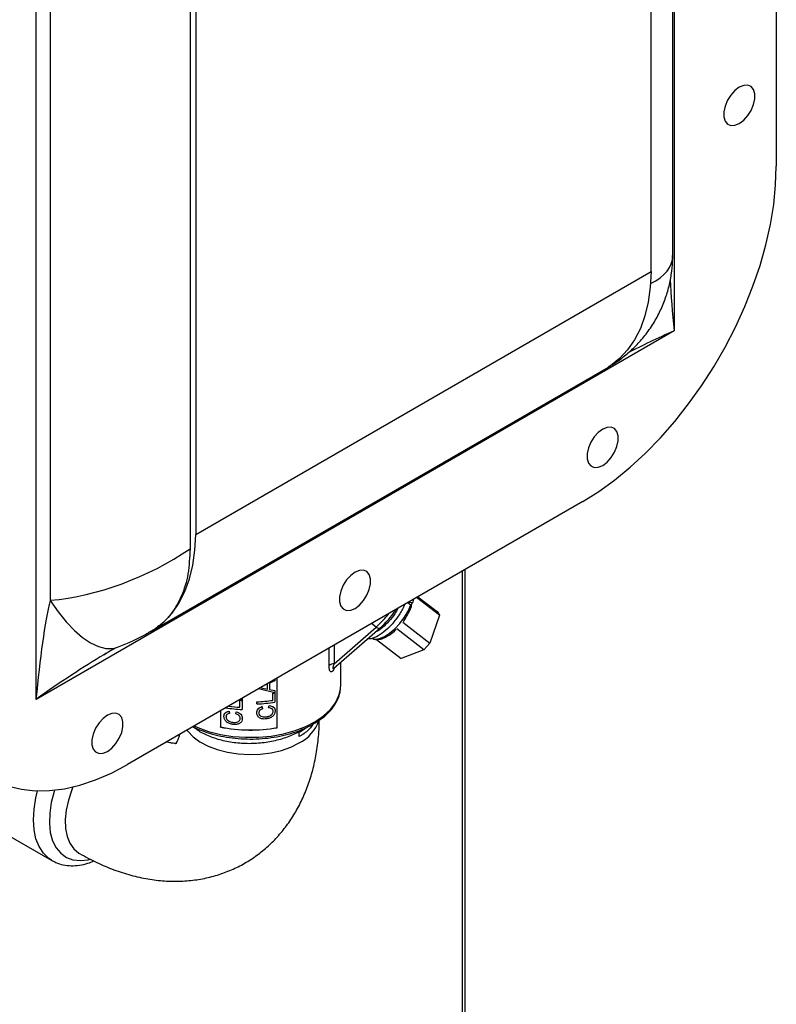
# Model space of a CAD drawing. Units: inches. Extents: x 0 to 123, y 0 to 119.
# Drawn here: x 18 to 24, y 88 to 96 of the extents above; entities that cross this region are included whole.
import ezdxf

# ---------------------------------------------------------------- set-up
doc = ezdxf.new("R2010")
doc.units = ezdxf.units.IN
doc.header["$MEASUREMENT"] = 0

msp = doc.modelspace()

# ---------------------------------------------------------------- linework, layer by layer
at = {"color": 7, "linetype": 'Continuous', "lineweight": 25}
for p, q in [((23.1842, 101.055), (23.1842, 93.7003)), ((23.9772, 100.6933), (23.9772, 94.9776)), ((23.1727, 94.2837), (23.1727, 100.0257)), ((23.0049, 94.16), (23.0049, 99.1638)), ((18.2295, 90.84), (18.2295, 98.1947)), ((18.3387, 97.4666), (18.3387, 91.6083)), ((19.4256, 97.283), (19.4256, 92.0092)), ((19.4694, 97.1227), (19.4694, 92.119)), ((19.4694, 92.119), (23.0049, 94.16)), ((23.1842, 93.7003), (18.2295, 90.84)), ((19.115, 91.3646), (22.6733, 93.4187)), ((22.4746, 92.375), (18.9391, 90.334)), ((21.5623, 80.3347), (21.5623, 91.8483)), ((21.362, 91.4942), (21.1849, 91.6304)), ((21.1947, 91.6361), (21.343, 91.522)), ((21.1537, 91.5895), (21.1174, 91.5904)), ((21.1174, 91.5904), (21.1389, 91.5738)), ((21.1428, 91.5709), (21.1425, 91.5704)), ((21.1428, 91.5709), (21.1537, 91.5895)), ((21.362, 91.4942), (21.288, 91.2772)), ((21.343, 91.522), (21.362, 91.4942)), ((20.5428, 91.0823), (20.8984, 91.3917)), ((20.5437, 91.1168), (20.8699, 91.4007)), ((21.2416, 91.2247), (21.03, 91.3874)), ((21.0764, 91.44), (21.288, 91.2772)), ((18.8473, 91.2389), (18.8618, 91.2437)), ((20.8743, 91.3047), (21.0648, 91.1581)), ((21.288, 91.2772), (21.2416, 91.2247)), ((21.2416, 91.2247), (21.0648, 91.1581)), ((20.5954, 90.9488), (20.5954, 91.1281)), ((20.102, 90.6204), (20.102, 91.0053)), ((20.1023, 90.6199), (20.1023, 91.0055)), ((19.9726, 90.9306), (19.9873, 90.9271)), ((19.9733, 90.931), (19.9872, 90.9277)), ((19.9872, 90.9277), (20.0259, 90.9195)), ((19.9872, 90.9277), (19.9873, 90.9271)), ((19.9873, 90.9271), (20.0261, 90.9189)), ((20.0259, 90.9195), (20.0259, 90.9589)), ((20.0261, 90.9189), (20.0261, 90.9583)), ((20.0844, 90.9843), (20.0421, 90.9651)), ((20.0421, 90.9651), (20.0421, 90.9158)), ((20.0844, 90.9952), (20.0844, 90.9843)), ((20.0844, 90.8914), (19.9558, 90.9209)), ((20.0259, 90.9195), (20.0261, 90.9189)), ((20.0419, 90.9164), (20.0842, 90.9093)), ((20.0421, 90.9158), (20.0844, 90.9087)), ((20.0684, 90.8328), (20.0684, 90.8876)), ((20.0686, 90.887), (20.0684, 90.8876)), ((20.0686, 90.8322), (20.0686, 90.887)), ((20.0844, 90.9087), (20.0842, 90.9093)), ((20.0844, 90.8895), (20.0842, 90.89)), ((20.0844, 90.9087), (20.0844, 90.8914)), ((20.0844, 90.8895), (20.0844, 90.8183)), ((19.8131, 90.8328), (19.8132, 90.8334)), ((19.8131, 90.778), (19.8131, 90.8328)), ((19.8294, 90.8338), (19.8155, 90.8399)), ((19.8294, 90.8479), (19.8294, 90.8338)), ((19.8294, 90.8338), (19.8295, 90.8344)), ((19.8294, 90.8318), (19.8295, 90.8324)), ((19.8294, 90.8318), (19.8294, 90.7607)), ((19.8295, 90.848), (19.8295, 90.8344)), ((19.8295, 90.8324), (19.8295, 90.7613)), ((19.9449, 90.8049), (19.9449, 90.8212)), ((19.945, 90.8206), (19.9449, 90.8212)), ((19.945, 90.8043), (19.9449, 90.8049)), ((19.945, 90.8043), (19.945, 90.8206)), ((19.9841, 90.7835), (19.9883, 90.7675)), ((19.9842, 90.7829), (19.9884, 90.7669)), ((20.0356, 90.7751), (20.0402, 90.7919)), ((20.0358, 90.7745), (20.0404, 90.7913)), ((20.0404, 90.7913), (20.0402, 90.7919)), ((20.0686, 90.8322), (20.0684, 90.8328)), ((19.6611, 90.7508), (19.6611, 90.6252)), ((19.6615, 90.751), (19.6615, 90.6257)), ((19.7045, 90.7051), (19.7048, 90.7057)), ((19.7285, 90.7468), (19.7327, 90.7299)), ((19.7288, 90.7474), (19.7329, 90.7305)), ((19.7327, 90.7299), (19.7329, 90.7305)), ((19.7798, 90.7274), (19.7844, 90.7432)), ((19.7799, 90.7279), (19.7845, 90.7438)), ((19.7844, 90.7432), (19.7845, 90.7438)), ((19.8294, 90.7607), (19.8295, 90.7613)), ((19.9445, 90.7309), (19.9431, 90.7366)), ((19.9432, 90.736), (19.9431, 90.7366)), ((19.9884, 90.7669), (19.9883, 90.7675)), ((20.0142, 90.704), (20.014, 90.7045)), ((20.0701, 90.7472), (20.0679, 90.7582)), ((19.6611, 90.6252), (19.6615, 90.6257)), ((19.7582, 90.6615), (19.7583, 90.6621)), ((19.8313, 90.6932), (19.8293, 90.6837)), ((19.8312, 90.6926), (19.8313, 90.6932)), ((20.1023, 90.6199), (20.102, 90.6204)), ((20.2737, 90.5508), (20.2737, 90.5834)), ((17.9171, 89.8407), (18.352, 89.5896))]:
    msp.add_line(p, q, dxfattribs=at)
at = {"color": 8, "linetype": 'Continuous', "lineweight": 25}
for p, q in [((21.5404, 80.3042), (21.5404, 91.8357)), ((20.8699, 91.4007), (20.8343, 91.4281)), ((20.5046, 91.1023), (20.5046, 91.2377)), ((20.5437, 91.2603), (20.5437, 91.1168))]:
    msp.add_line(p, q, dxfattribs=at)
at = {"color": 7, "linetype": 'Continuous', "lineweight": 25, "flags": 128}
for points in [[(23.6899, 95.3093), (23.7242, 95.3348), (23.7557, 95.3695), (23.7818, 95.4108), (23.8005, 95.4552), (23.8102, 95.4991), (23.8102, 95.5391), (23.8005, 95.5718), (23.7818, 95.5946), (23.7557, 95.6056), (23.7242, 95.6041), (23.6899, 95.59), (23.6557, 95.5645), (23.6242, 95.5298), (23.5981, 95.4885), (23.5794, 95.4441), (23.5697, 95.4002), (23.5697, 95.3602), (23.5794, 95.3275), (23.5981, 95.3047), (23.6242, 95.2937), (23.6557, 95.2952), (23.6899, 95.3093)], [(22.4746, 92.375), (22.5987, 92.4525), (22.7219, 92.5414), (22.8435, 92.641), (22.9625, 92.7506), (23.0782, 92.8696), (23.1898, 92.997), (23.2965, 93.132), (23.3975, 93.2736), (23.4923, 93.421), (23.5801, 93.5731), (23.6604, 93.7289), (23.7325, 93.8873), (23.7961, 94.0472), (23.8507, 94.2075), (23.8958, 94.3672), (23.9312, 94.5251), (23.9567, 94.6801), (23.9721, 94.8313), (23.9772, 94.9776)], [(23.0049, 94.16), (22.999, 94.0379), (22.9831, 93.9228), (22.9572, 93.8157), (22.9216, 93.7175), (22.8766, 93.629), (22.8226, 93.551), (22.7601, 93.4843), (22.6896, 93.4293)], [(22.6293, 92.6556), (22.6635, 92.6811), (22.695, 92.7159), (22.7211, 92.7571), (22.7398, 92.8015), (22.7496, 92.8455), (22.7496, 92.8854), (22.7398, 92.9181), (22.7211, 92.9409), (22.695, 92.952), (22.6635, 92.9504), (22.6293, 92.9363), (22.595, 92.9109), (22.5636, 92.8761), (22.5374, 92.8349), (22.5187, 92.7905), (22.509, 92.7465), (22.509, 92.7066), (22.5187, 92.6739), (22.5374, 92.6511), (22.5636, 92.64), (22.595, 92.6416), (22.6293, 92.6556)], [(19.1541, 91.3882), (19.2246, 91.4432), (19.2871, 91.51), (19.3411, 91.588), (19.3861, 91.6764), (19.4217, 91.7746), (19.4475, 91.8818), (19.4635, 91.9969), (19.4694, 92.119)], [(20.7068, 91.5458), (20.7411, 91.5713), (20.7725, 91.6061), (20.7987, 91.6473), (20.8174, 91.6917), (20.8271, 91.7357), (20.8271, 91.7756), (20.8174, 91.8083), (20.7987, 91.8311), (20.7725, 91.8422), (20.7411, 91.8406), (20.7068, 91.8265), (20.6726, 91.8011), (20.6411, 91.7663), (20.615, 91.7251), (20.5963, 91.6807), (20.5865, 91.6367), (20.5865, 91.5968), (20.5963, 91.5641), (20.615, 91.5413), (20.6411, 91.5302), (20.6726, 91.5318), (20.7068, 91.5458)], [(17.4365, 91.2017), (17.4416, 91.0613), (17.457, 90.9279), (17.4825, 90.8023), (17.5179, 90.6853), (17.563, 90.5777), (17.6176, 90.4804), (17.6811, 90.3939), (17.7533, 90.3188), (17.8336, 90.2557), (17.9214, 90.205), (18.0162, 90.167), (18.1172, 90.1421), (18.2239, 90.1302), (18.3355, 90.1317), (18.4512, 90.1463), (18.5702, 90.1741), (18.6918, 90.2148), (18.815, 90.2683), (18.9391, 90.334)], [(20.5934, 90.9176), (20.5944, 90.9264), (20.5954, 90.9488)], [(18.7844, 90.436), (18.8186, 90.4615), (18.8501, 90.4963), (18.8762, 90.5375), (18.8949, 90.5819), (18.9047, 90.6259), (18.9047, 90.6658), (18.8949, 90.6985), (18.8762, 90.7213), (18.8501, 90.7324), (18.8186, 90.7308), (18.7844, 90.7167), (18.7502, 90.6913), (18.7187, 90.6565), (18.6925, 90.6153), (18.6738, 90.5709), (18.6641, 90.5269), (18.6641, 90.487), (18.6738, 90.4543), (18.6925, 90.4315), (18.7187, 90.4204), (18.7502, 90.422), (18.7844, 90.436)]]:
    msp.add_lwpolyline(points, dxfattribs=at)
at = {"color": 8, "linetype": 'Continuous', "lineweight": 25, "flags": 128}
for points in [[(18.3387, 91.6083), (18.4005, 91.5202), (18.4638, 91.4419), (18.5278, 91.3748), (18.5914, 91.3197), (18.6538, 91.2775), (18.7139, 91.249), (18.7708, 91.2344), (18.8238, 91.234), (18.8473, 91.2389)], [(20.8384, 91.3136), (20.8616, 91.3077), (20.8954, 91.3115), (20.9339, 91.3267), (20.975, 91.3525), (21.0162, 91.3875), (21.0553, 91.4296), (21.09, 91.4765), (21.1184, 91.5255), (21.1389, 91.5738)], [(20.8984, 91.3917), (20.8973, 91.3909), (20.8936, 91.3899), (20.8888, 91.3904), (20.8831, 91.3925), (20.8767, 91.3959), (20.8699, 91.4007)], [(19.4578, 90.6334), (19.4849, 90.6215), (19.5698, 90.5911), (19.6613, 90.568), (19.7575, 90.5526), (19.8566, 90.5453), (19.9564, 90.5462), (20.0551, 90.5553), (20.1504, 90.5725), (20.2406, 90.5972), (20.3238, 90.6292), (20.3982, 90.6676), (20.4624, 90.7118), (20.5151, 90.7608), (20.5551, 90.8136), (20.5817, 90.8692), (20.5934, 90.9176)], [(19.4018, 90.6011), (19.4076, 90.5934), (19.4491, 90.5499), (19.5022, 90.5107), (19.5655, 90.477), (19.6373, 90.4496), (19.7158, 90.4292), (19.799, 90.4164), (19.8847, 90.4114), (19.9706, 90.4144), (20.0546, 90.4253), (20.1345, 90.4438), (20.2082, 90.4696), (20.2737, 90.5018)], [(18.3497, 89.591), (18.3282, 89.6054), (18.2865, 89.6456), (18.2532, 89.6969), (18.2288, 89.7582), (18.214, 89.8282), (18.2091, 89.9055), (18.214, 89.9886), (18.2288, 90.0757), (18.2424, 90.1295)], [(18.3743, 90.1352), (18.3707, 90.1239), (18.3483, 90.0389), (18.3356, 89.9564), (18.3331, 89.8784), (18.3407, 89.8068), (18.3583, 89.7431), (18.3854, 89.6889), (18.4214, 89.6454), (18.4656, 89.6137), (18.5167, 89.5945), (18.5737, 89.5883), (18.6352, 89.5952), (18.6507, 89.5988)], [(18.5165, 90.16), (18.5072, 90.1369), (18.4811, 90.0584), (18.4641, 89.9811), (18.4568, 89.907), (18.4592, 89.8382), (18.4714, 89.7763), (18.493, 89.7231), (18.5234, 89.6798), (18.5619, 89.6475), (18.5672, 89.6443)]]:
    msp.add_lwpolyline(points, dxfattribs=at)
at = {"color": 7, "linetype": 'Continuous', "lineweight": 25}
for centre, radius, start, end in [((21.126, 91.5568), 0.0213, 39.52078, 52.94358), ((20.5438, 91.0566), 0.0602, 90.05074, 130.67815), ((19.9031, 92.0087), 1.1332, 278.38816, 279.19525), ((19.9054, 91.9949), 1.1198, 278.37923, 279.19726), ((19.8924, 91.9261), 1.1671, 260.62605, 266.90441), ((19.8927, 91.9455), 1.1697, 261.77717, 266.10579), ((19.8927, 91.9472), 1.1719, 262.00279, 266.10555), ((19.8931, 91.9993), 1.1693, 266.07922, 266.87782), ((19.8947, 92.0253), 1.1947, 266.08934, 266.86968), ((19.8972, 91.9986), 1.1784, 272.32084, 278.35245), ((19.8972, 91.9997), 1.18, 272.32077, 278.35252), ((19.8976, 91.9785), 1.1751, 272.31184, 279.14859), ((19.8956, 91.7898), 1.1881, 258.61596, 280.01736), ((19.8956, 91.7887), 1.1863, 258.61581, 280.01753)]:
    msp.add_arc(centre, radius, start, end, dxfattribs=at)
at = {"color": 8, "linetype": 'Continuous', "lineweight": 25}
for centre, radius, start, end in [((20.3542, 91.9866), 0.7806, 311.35348, 321.99439), ((20.1416, 90.7691), 0.2982, 296.29704, 341.83219)]:
    msp.add_arc(centre, radius, start, end, dxfattribs=at)
for centre, major_axis, ratio, start_param, end_param in [((21.5164, 94.6633), (1.6503, -0.4271), 0.328597, 5.909275, 6.368022), ((23.2726, 93.6493), (-0.0943, 0.868), 0.094553, 1.01872, 1.501714), ((23.2726, 93.6493), (0.7988, 0.3523), 0.094551, 1.6399, 2.1229), ((18.6157, 92.9887), (-0.0449, 1.7558), 0.717175, 3.514527, 3.547413), ((18.3178, 90.789), (0.7978, 0.558), 0.095079, 0.922485, 1.615169)]:
    msp.add_ellipse(centre, major_axis=major_axis, ratio=ratio, start_param=start_param, end_param=end_param, dxfattribs=at)
at = {"color": 7, "linetype": 'Continuous', "lineweight": 25}
for centre, major_axis, ratio, start_param, end_param in [((21.5164, 94.6633), (-1.195, 1.2157), 0.328719, 3.056716, 3.090754), ((18.6157, 92.9887), (1.5431, 0.8388), 0.717138, 4.172685, 4.851643), ((18.3178, 90.789), (0.0844, 0.9699), 0.095078, 0.573045, 1.526439), ((18.3178, 90.789), (0.7978, 0.558), 0.095079, 0.82969, 0.922485)]:
    msp.add_ellipse(centre, major_axis=major_axis, ratio=ratio, start_param=start_param, end_param=end_param, dxfattribs=at)
for points, knots in [([(22.6723, 93.4197), (22.6902, 93.4299), (22.7385, 93.4573), (22.8108, 93.5123), (22.8885, 93.5832), (22.9604, 93.6648), (23.0243, 93.7557), (23.0781, 93.8545), (23.1195, 93.9561), (23.1492, 94.0591), (23.1665, 94.1622), (23.1737, 94.2375), (23.1722, 94.2779), (23.1719, 94.2844)], [0, 0, 0, 0, 0.058963, 0.159066, 0.259508, 0.360184, 0.470126, 0.577407, 0.682008, 0.784138, 0.883925, 0.981425, 1, 1, 1, 1]), ([(19.4256, 92.0092), (19.4223, 91.9428), (19.4157, 91.8074), (19.3649, 91.6431), (19.2903, 91.5106), (19.2167, 91.4323), (19.1671, 91.3974), (19.1541, 91.3882)], [0, 0, 0, 0, 0.238793, 0.486352, 0.700961, 0.921162, 1, 1, 1, 1]), ([(21.1589, 91.6154), (21.1583, 91.6097), (21.1574, 91.6014), (21.1545, 91.5923), (21.1537, 91.5895)], [0, 0, 0, 0, 0.696335, 1, 1, 1, 1]), ([(21.0908, 91.5761), (21.0888, 91.5706), (21.0778, 91.5407), (21.043, 91.4847), (20.9901, 91.4168), (20.9305, 91.3605), (20.8725, 91.3233), (20.8284, 91.3062), (20.8103, 91.3096), (20.8052, 91.3106)], [0, 0, 0, 0, 0.040744, 0.22072, 0.396751, 0.57587, 0.754649, 0.930911, 1, 1, 1, 1]), ([(21.039, 91.5462), (21.0313, 91.5319), (21.012, 91.4962), (20.9693, 91.4431), (20.919, 91.3958), (20.8822, 91.3683), (20.8661, 91.3631), (20.8652, 91.3628)], [0, 0, 0, 0, 0.17835, 0.443516, 0.713337, 0.982648, 1, 1, 1, 1]), ([(20.8984, 91.3917), (20.9069, 91.3993), (20.9313, 91.4212), (20.9697, 91.4627), (21.0039, 91.5048), (21.0204, 91.5309), (21.025, 91.5381)], [0, 0, 0, 0, 0.181395, 0.525169, 0.868072, 1, 1, 1, 1]), ([(21.0809, 91.4458), (21.0847, 91.4506), (21.1, 91.4699), (21.1208, 91.5065), (21.1391, 91.5436), (21.1446, 91.5637), (21.146, 91.5692)], [0, 0, 0, 0, 0.125153, 0.493408, 0.862843, 1, 1, 1, 1]), ([(18.8618, 91.2436), (18.8961, 91.2576), (18.9739, 91.2894), (19.059, 91.3311), (19.1079, 91.3612), (19.1168, 91.3667)], [0, 0, 0, 0, 0.392881, 0.889616, 1, 1, 1, 1]), ([(20.8388, 91.3142), (20.8403, 91.3131), (20.8493, 91.3059), (20.8724, 91.3033), (20.9051, 91.3064), (20.9423, 91.3204), (20.9817, 91.3447), (21.01, 91.3661), (21.0235, 91.3802), (21.0245, 91.3813)], [0, 0, 0, 0, 0.034402, 0.209729, 0.390221, 0.584654, 0.785066, 0.984247, 1, 1, 1, 1]), ([(18.7551, 91.1851), (18.766, 91.1922), (18.7865, 91.2058), (18.8138, 91.2218), (18.8352, 91.2331), (18.8426, 91.2368), (18.8463, 91.2386)], [0, 0, 0, 0, 0.281434, 0.534404, 0.76937, 1, 1, 1, 1]), ([(20.5503, 91.0905), (20.5469, 91.0824), (20.5406, 91.0677), (20.5327, 91.0585), (20.5259, 91.0533), (20.5194, 91.0514), (20.5116, 91.0579), (20.5056, 91.0743), (20.505, 91.092), (20.5046, 91.1023)], [0, 0, 0, 0, 0.180697, 0.325929, 0.331897, 0.473987, 0.603365, 0.768867, 1, 1, 1, 1]), ([(20.5418, 91.0813), (20.5418, 91.0813), (20.5415, 91.081), (20.5422, 91.0817), (20.5428, 91.0823)], [0, 0, 0, 0, 0.129426, 1, 1, 1, 1]), ([(19.4479, 90.6277), (19.4705, 90.6172), (19.5176, 90.5954), (19.598, 90.5698), (19.6851, 90.5497), (19.7762, 90.5368), (19.8692, 90.5311), (19.9627, 90.5327), (20.055, 90.5416), (20.1445, 90.5576), (20.2297, 90.5806), (20.3091, 90.6102), (20.3813, 90.6459), (20.445, 90.6873), (20.4989, 90.7337), (20.5421, 90.7844), (20.5726, 90.8385), (20.5893, 90.8826), (20.5912, 90.9084), (20.5917, 90.915)], [0, 0, 0, 0, 0.056511, 0.11808, 0.179582, 0.241025, 0.302431, 0.363827, 0.425235, 0.48668, 0.548191, 0.609793, 0.671511, 0.733345, 0.795252, 0.85704, 0.91841, 0.979014, 1, 1, 1, 1]), ([(19.9431, 90.7366), (19.9435, 90.7417), (19.9443, 90.7518), (19.9529, 90.7659), (19.9667, 90.7771), (19.9782, 90.7813), (19.9841, 90.7835)], [0, 0, 0, 0, 0.250289, 0.500018, 0.749078, 1, 1, 1, 1]), ([(19.9432, 90.736), (19.9436, 90.7411), (19.9444, 90.7512), (19.953, 90.7653), (19.9668, 90.7765), (19.9784, 90.7808), (19.9842, 90.7829)], [0, 0, 0, 0, 0.25015, 0.499805, 0.749135, 1, 1, 1, 1]), ([(19.9842, 90.7829), (19.9842, 90.783), (19.9841, 90.7832), (19.9841, 90.7834), (19.9841, 90.7835)], [0, 0, 0, 0, 0.49907, 1, 1, 1, 1]), ([(20.0358, 90.7745), (20.0358, 90.7746), (20.0357, 90.7748), (20.0356, 90.775), (20.0356, 90.7751)], [0, 0, 0, 0, 0.4993543, 1, 1, 1, 1]), ([(20.0704, 90.7467), (20.07, 90.7506), (20.0694, 90.7565), (20.0652, 90.7631), (20.0595, 90.7685), (20.0497, 90.7731), (20.0405, 90.774), (20.0358, 90.7745)], [0, 0, 0, 0, 0.250736, 0.37517, 0.500661, 0.74559, 1, 1, 1, 1]), ([(20.0402, 90.7919), (20.0465, 90.791), (20.0591, 90.7892), (20.0744, 90.7814), (20.0795, 90.7728), (20.0818, 90.7688)], [0, 0, 0, 0, 0.351692, 0.698472, 1, 1, 1, 1]), ([(20.0404, 90.7913), (20.0467, 90.7905), (20.0594, 90.7887), (20.0749, 90.7803), (20.0847, 90.767), (20.0857, 90.7561), (20.0862, 90.7507)], [0, 0, 0, 0, 0.252439, 0.501227, 0.749786, 1, 1, 1, 1]), ([(19.6888, 90.7086), (19.6892, 90.7136), (19.69, 90.7236), (19.6982, 90.7359), (19.7115, 90.7442), (19.7229, 90.7459), (19.7285, 90.7468)], [0, 0, 0, 0, 0.250149, 0.499796, 0.749582, 1, 1, 1, 1]), ([(19.7582, 90.6452), (19.7493, 90.6468), (19.7358, 90.6492), (19.7194, 90.6573), (19.7085, 90.6652), (19.6997, 90.6749), (19.6911, 90.6895), (19.6897, 90.701), (19.6888, 90.7086)], [0, 0, 0, 0, 0.250124, 0.377979, 0.500652, 0.622599, 0.750896, 1, 1, 1, 1]), ([(19.6915, 90.7237), (19.6937, 90.728), (19.6982, 90.7365), (19.7119, 90.7447), (19.7231, 90.7465), (19.7288, 90.7474)], [0, 0, 0, 0, 0.333104, 0.666201, 1, 1, 1, 1]), ([(19.7327, 90.7299), (19.7289, 90.7293), (19.7212, 90.7282), (19.713, 90.7242), (19.7084, 90.7193), (19.7052, 90.7136), (19.7048, 90.7085), (19.7045, 90.7051)], [0, 0, 0, 0, 0.250499, 0.500072, 0.624737, 0.750366, 1, 1, 1, 1]), ([(19.7045, 90.7051), (19.7046, 90.7024), (19.7049, 90.6969), (19.7079, 90.6885), (19.7133, 90.6808), (19.7229, 90.672), (19.7386, 90.6649), (19.7516, 90.6626), (19.7582, 90.6615)], [0, 0, 0, 0, 0.12514, 0.250161, 0.375133, 0.500206, 0.74955, 1, 1, 1, 1]), ([(19.7089, 90.7199), (19.708, 90.7184), (19.7054, 90.7142), (19.705, 90.7091), (19.7048, 90.7057)], [0, 0, 0, 0, 0.3385679, 1, 1, 1, 1]), ([(19.7048, 90.7057), (19.7049, 90.703), (19.7052, 90.6975), (19.7082, 90.6891), (19.7136, 90.6814), (19.7232, 90.6725), (19.7388, 90.6655), (19.7518, 90.6632), (19.7583, 90.6621)], [0, 0, 0, 0, 0.125243, 0.250348, 0.375374, 0.500442, 0.749699, 1, 1, 1, 1]), ([(19.7285, 90.7468), (19.7286, 90.7469), (19.7286, 90.7471), (19.7287, 90.7473), (19.7288, 90.7474)], [0, 0, 0, 0, 0.499391, 1, 1, 1, 1]), ([(19.8149, 90.6921), (19.8145, 90.6961), (19.8139, 90.7021), (19.8096, 90.7096), (19.8038, 90.7163), (19.7938, 90.723), (19.7845, 90.7259), (19.7798, 90.7274)], [0, 0, 0, 0, 0.250742, 0.375161, 0.500658, 0.745592, 1, 1, 1, 1]), ([(19.7844, 90.7432), (19.7908, 90.741), (19.8036, 90.7365), (19.8195, 90.7247), (19.8297, 90.7093), (19.8307, 90.6982), (19.8312, 90.6926)], [0, 0, 0, 0, 0.252438, 0.501226, 0.749789, 1, 1, 1, 1]), ([(19.7845, 90.7438), (19.791, 90.7416), (19.8038, 90.7371), (19.8196, 90.7253), (19.8298, 90.7099), (19.8308, 90.6988), (19.8313, 90.6932)], [0, 0, 0, 0, 0.252268, 0.501016, 0.749641, 1, 1, 1, 1]), ([(20.0143, 90.6877), (20.0053, 90.6873), (19.9916, 90.6868), (19.9748, 90.6914), (19.9635, 90.6969), (19.9544, 90.7048), (19.9455, 90.7175), (19.9441, 90.7286), (19.9432, 90.736)], [0, 0, 0, 0, 0.250118, 0.377993, 0.500664, 0.625493, 0.751493, 1, 1, 1, 1]), ([(19.9884, 90.7669), (19.9845, 90.7655), (19.9767, 90.7627), (19.9683, 90.7569), (19.9635, 90.751), (19.9602, 90.7446), (19.9598, 90.7394), (19.9595, 90.736)], [0, 0, 0, 0, 0.250493, 0.500067, 0.624752, 0.750376, 1, 1, 1, 1]), ([(19.9595, 90.736), (19.9596, 90.7333), (19.9599, 90.7278), (19.963, 90.7201), (19.9686, 90.7136), (19.9785, 90.7068), (19.9945, 90.7032), (20.0076, 90.7037), (20.0142, 90.704)], [0, 0, 0, 0, 0.125138, 0.250156, 0.375129, 0.500196, 0.749554, 1, 1, 1, 1]), ([(19.9603, 90.7285), (19.9611, 90.7259), (19.9628, 90.7207), (19.9685, 90.7141), (19.9783, 90.7074), (19.9944, 90.7038), (20.0075, 90.7043), (20.014, 90.7045)], [0, 0, 0, 0, 0.143014, 0.285933, 0.428921, 0.713865, 1, 1, 1, 1]), ([(20.014, 90.7045), (20.0207, 90.7055), (20.0341, 90.7074), (20.0502, 90.7141), (20.0605, 90.7226), (20.0659, 90.7304), (20.0695, 90.7388), (20.0699, 90.7444), (20.0701, 90.7472)], [0, 0, 0, 0, 0.250344, 0.499809, 0.624798, 0.74979, 0.874889, 1, 1, 1, 1]), ([(20.0142, 90.704), (20.0209, 90.7049), (20.0343, 90.7069), (20.0504, 90.7135), (20.0607, 90.722), (20.0662, 90.7299), (20.0698, 90.7383), (20.0702, 90.7439), (20.0704, 90.7467)], [0, 0, 0, 0, 0.25048, 0.500045, 0.625037, 0.74998, 0.874993, 1, 1, 1, 1]), ([(20.0862, 90.7507), (20.0856, 90.7429), (20.0847, 90.7312), (20.0758, 90.7163), (20.063, 90.7036), (20.0417, 90.6923), (20.0234, 90.6892), (20.0143, 90.6877)], [0, 0, 0, 0, 0.249559, 0.374679, 0.499865, 0.749553, 1, 1, 1, 1]), ([(20.0704, 90.7467), (20.0703, 90.7468), (20.0703, 90.747), (20.0702, 90.7472), (20.0701, 90.7472)], [0, 0, 0, 0, 0.4989881, 1, 1, 1, 1]), ([(18.5673, 89.6443), (18.5908, 89.6311), (18.6567, 89.5942), (18.7672, 89.5424), (18.8987, 89.4932), (19.0308, 89.4572), (19.162, 89.4348), (19.2908, 89.426), (19.416, 89.4308), (19.5365, 89.4485), (19.6515, 89.4787), (19.7603, 89.5206), (19.8623, 89.5735), (19.957, 89.6368), (20.0439, 89.7096), (20.1227, 89.7915), (20.1932, 89.8818), (20.2551, 89.9803), (20.3083, 90.0867), (20.3524, 90.2007), (20.3873, 90.3221), (20.4121, 90.4505), (20.4265, 90.5698), (20.4282, 90.6473), (20.429, 90.6787)], [0, 0, 0, 0, 0.028826, 0.080831, 0.132748, 0.184044, 0.23437, 0.283474, 0.331258, 0.377768, 0.423161, 0.467657, 0.511506, 0.554972, 0.598274, 0.641649, 0.685369, 0.729691, 0.77485, 0.821035, 0.868356, 0.91682, 0.966309, 1, 1, 1, 1]), ([(20.297, 90.6071), (20.2952, 90.6056), (20.2708, 90.5854), (20.2048, 90.555), (20.1023, 90.5195), (19.9874, 90.4992), (19.8691, 90.4936), (19.7519, 90.503), (19.6406, 90.527), (19.5444, 90.565), (19.4819, 90.5985), (19.4596, 90.6208), (19.4564, 90.624)], [0, 0, 0, 0, 0.009673, 0.129482, 0.252, 0.374518, 0.494328, 0.615549, 0.738443, 0.859996, 0.97962, 1, 1, 1, 1]), ([(19.8312, 90.6926), (19.8306, 90.685), (19.8297, 90.6735), (19.8204, 90.6606), (19.8073, 90.6506), (19.7857, 90.644), (19.7674, 90.6448), (19.7582, 90.6452)], [0, 0, 0, 0, 0.2495537, 0.3746809, 0.4998737, 0.7495687, 1, 1, 1, 1]), ([(19.7582, 90.6615), (19.7648, 90.661), (19.7782, 90.6601), (19.7945, 90.6632), (19.805, 90.6695), (19.8106, 90.6762), (19.8143, 90.6838), (19.8147, 90.6893), (19.8149, 90.6921)], [0, 0, 0, 0, 0.25047, 0.500051, 0.625041, 0.749992, 0.874991, 1, 1, 1, 1]), ([(19.7583, 90.6621), (19.765, 90.6616), (19.7783, 90.6607), (19.7946, 90.6638), (19.8052, 90.6701), (19.8106, 90.6768), (19.8137, 90.6825), (19.8141, 90.686), (19.8142, 90.6868)], [0, 0, 0, 0, 0.275119, 0.549264, 0.686616, 0.823983, 0.961443, 1, 1, 1, 1]), ([(20.3826, 90.6486), (20.3758, 90.6383), (20.3546, 90.6064), (20.3129, 90.5748), (20.2797, 90.5544), (20.2737, 90.5508)], [0, 0, 0, 0, 0.280326, 0.871007, 1, 1, 1, 1]), ([(19.3434, 90.5674), (19.341, 90.5581), (19.3351, 90.5358), (19.3252, 90.5135), (19.3167, 90.4982), (19.3122, 90.4931), (19.3128, 90.4937), (19.313, 90.4938)], [0, 0, 0, 0, 0.163561, 0.396341, 0.63618, 0.890646, 1, 1, 1, 1]), ([(20.3268, 90.6206), (20.3261, 90.6198), (20.3123, 90.6058), (20.2925, 90.5943), (20.2737, 90.5834)], [0, 0, 0, 0, 0.054619, 1, 1, 1, 1]), ([(19.3227, 90.4992), (19.322, 90.499), (19.3208, 90.4987), (19.3074, 90.4976), (19.2834, 90.5), (19.2614, 90.5032), (19.2446, 90.5087), (19.2428, 90.5093)], [0, 0, 0, 0, 0.263011, 0.505336, 0.732601, 0.970871, 1, 1, 1, 1]), ([(18.3497, 89.5927), (18.3606, 89.5861), (18.3888, 89.569), (18.4406, 89.5541), (18.5023, 89.5467), (18.5669, 89.5513), (18.6263, 89.564), (18.6637, 89.5797), (18.6789, 89.5862)], [0, 0, 0, 0, 0.115639, 0.2993971, 0.4836317, 0.6718497, 0.8660926, 1, 1, 1, 1])]:
    msp.add_open_spline(points, degree=3, knots=knots, dxfattribs=at)
at = {"color": 8, "linetype": 'Continuous', "lineweight": 25}
msp.add_open_spline([(20.5437, 91.1168), (20.5409, 91.1092), (20.5362, 91.0968), (20.5342, 91.0856), (20.5348, 91.0809), (20.5359, 91.0791), (20.5386, 91.0793), (20.541, 91.0807), (20.5426, 91.0821), (20.5428, 91.0823)], degree=3, knots=[0, 0, 0, 0, 0.394627, 0.638928, 0.6856, 0.803427, 0.882427, 0.984494, 1, 1, 1, 1], dxfattribs=at)

doc.saveas('drawing.dxf')
